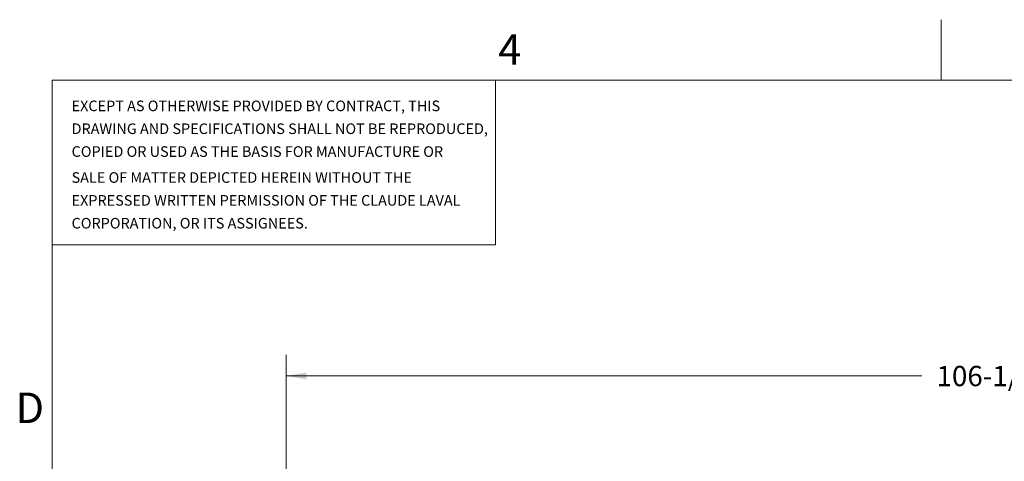
# Model space of a CAD drawing. Units: inches. Extents: x 0.1 to 22.1, y 0.1 to 17.1.
# Drawn here: x 0.3 to 6.1, y 13.7 to 16.3 of the extents above; entities that cross this region are included whole.
import ezdxf

# ---------------------------------------------------------------- set-up
doc = ezdxf.new("R2010")
doc.units = ezdxf.units.IN
doc.header["$MEASUREMENT"] = 0
doc.layers.add('7', color=7, linetype='Continuous', lineweight=15)
doc.styles.add('SLDTEXTSTYLE0', font='TXT', dxfattribs={"width": 0.75})
doc.styles.add('SLDTEXTSTYLE2', font='TXT', dxfattribs={"width": 0.8625})
doc.dimstyles.new('SLDDIMSTYLE0', dxfattribs={"dimtxt": 0.12, "dimasz": 0.12, "dimexe": 0, "dimexo": 0.0625, "dimgap": 0.03, "dimtad": 0, "dimtih": 1, "dimtoh": 1, "dimlfac": 12, "dimrnd": 1e-09, "dimzin": 12, "dimdsep": 46, "dimlunit": 5, "dimtxsty": 'SLDTEXTSTYLE0', "dimsah": 1, "dimcen": 0.09, "dimadec": 0, "dimazin": 3, "dimtfac": 1, "dimtofl": 0, "dimtmove": 0, "dimatfit": 3, "dimfxl": 0, "dimfrac": 2, "dimtolj": 1, "dimtzin": 12, "dimarcsym": 0})

# ---------------------------------------------------------------- blocks, each defined once
blk = doc.blocks.new('_D_3')
at = {"layer": '7'}
for p, q in [((1.8302, 13.0448), (1.8302, 14.3585)), ((6.3353, 14.3144), (6.3353, 14.1526)), ((6.3353, 14.3144), (6.3597, 14.3144)), ((6.7872, 14.3144), (6.7629, 14.3144)), ((6.7872, 14.3144), (6.7872, 14.1526)), ((10.6765, 13.3138), (10.6765, 14.3585)), ((1.8302, 14.2335), (5.584, 14.2335)), ((10.6765, 14.2335), (6.9228, 14.2335)), ((6.3353, 14.1526), (6.3597, 14.1526)), ((6.7872, 14.1526), (6.7629, 14.1526))]:
    blk.add_line(p, q, dxfattribs=at)
for points in [[(1.8302, 14.2335), (1.9502, 14.2135), (1.9502, 14.2535)], [(10.6765, 14.2335), (10.5565, 14.2535), (10.5565, 14.2135)]]:
    blk.add_solid(points, dxfattribs=at)
at = {"layer": '7', "char_height": 0.12, "attachment_point": 1, "style": 'SLDTEXTSTYLE0'}
for s, insert in [('106-1/8"', (5.6708, 14.293)), ('2696', (6.384, 14.293))]:
    blk.add_mtext(s, dxfattribs=dict(at, insert=insert))

msp = doc.modelspace()

# ---------------------------------------------------------------- linework, layer by layer
at = {"layer": '7', "color": 7, "lineweight": 0}
for p, q in [((5.69845, 16.3376), (5.69845, 15.9813)), ((21.44845, 15.9813), (0.44845, 15.9813)), ((0.44845, 15.9813), (0.44845, 0.4813)), ((3.06737, 15.00728), (3.06737, 15.9813)), ((0.44845, 15.00728), (3.06737, 15.00728))]:
    msp.add_line(p, q, dxfattribs=at)

# ---------------------------------------------------------------- texts
at = {"layer": '7'}
for s, insert, char_height, attachment_point, style in [('4', (3.15039, 16.25153), 0.18, 2, 'SLDTEXTSTYLE2'), ('EXCEPT AS OTHERWISE PROVIDED BY CONTRACT, THIS', (0.56331, 15.85977), 0.0625, 1, 'SLDTEXTSTYLE0'), ('DRAWING AND SPECIFICATIONS SHALL NOT BE REPRODUCED,', (0.56331, 15.72485), 0.0625, 1, 'SLDTEXTSTYLE0'), ('COPIED OR USED AS THE BASIS FOR MANUFACTURE OR', (0.56331, 15.58993), 0.0625, 1, 'SLDTEXTSTYLE0'), ('SALE OF MATTER DEPICTED HEREIN WITHOUT THE', (0.56331, 15.43661), 0.0625, 1, 'SLDTEXTSTYLE0'), ('EXPRESSED WRITTEN PERMISSION OF THE CLAUDE LAVAL', (0.56331, 15.30169), 0.0625, 1, 'SLDTEXTSTYLE0'), ('CORPORATION, OR ITS ASSIGNEES.', (0.56331, 15.16677), 0.0625, 1, 'SLDTEXTSTYLE0'), ('D', (0.23209, 14.13525), 0.18, 1, 'SLDTEXTSTYLE2')]:
    msp.add_mtext(s, dxfattribs=dict(at, insert=insert, char_height=char_height, attachment_point=attachment_point, style=style))

# ---------------------------------------------------------------- dimensions: what is measured, and where the dimension line sits
dim = msp.add_linear_dim(base=(10.67649, 14.23348), p1=(1.83023, 12.99482), p2=(10.67649, 13.26376), dimstyle='SLDDIMSTYLE0', dxfattribs=at)
dim.commit()
dim.dimension.update_dxf_attribs({"geometry": '_D_3', "text_midpoint": (6.25336, 14.23348), "dimtype": 160})

doc.saveas('drawing.dxf')
